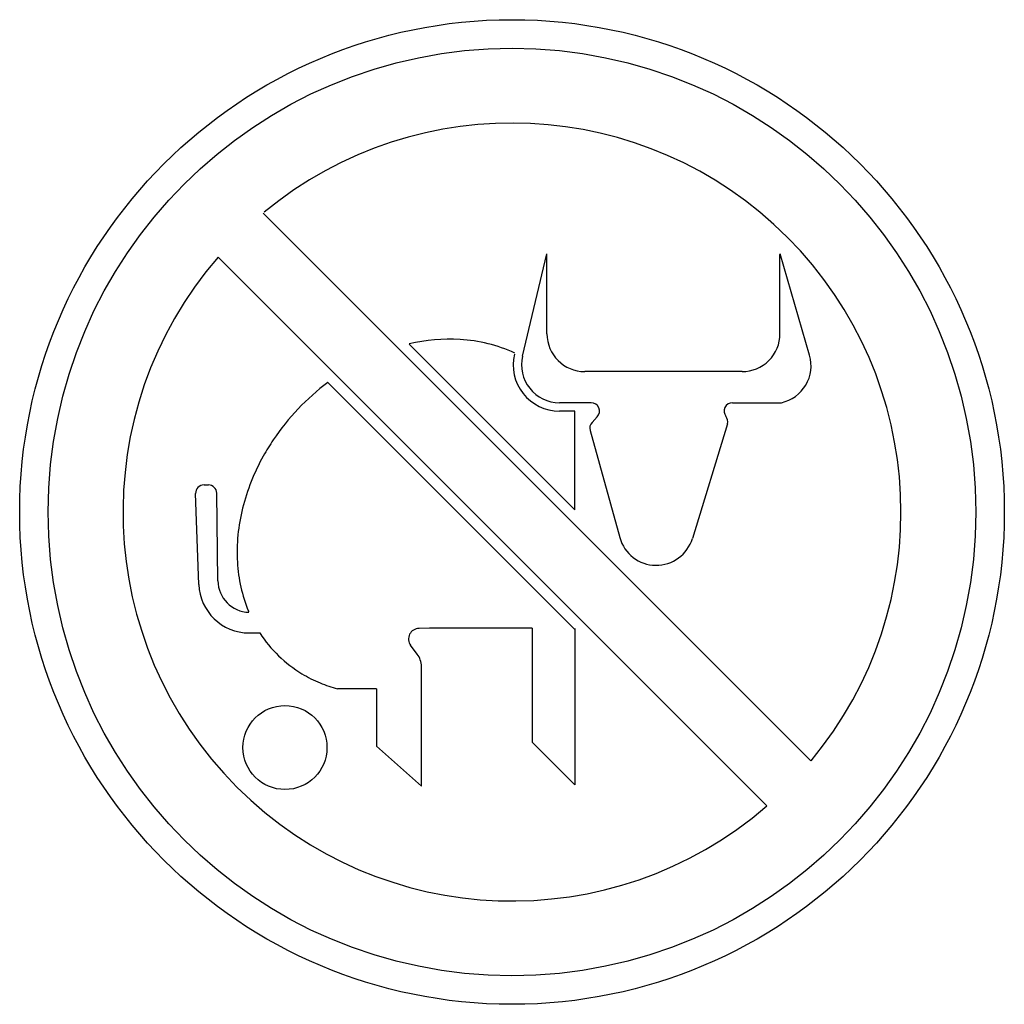
# Model space of a CAD drawing. Extents: x -5.9 to 5.9, y -5.9 to 5.9.
import ezdxf

# ---------------------------------------------------------------- set-up
doc = ezdxf.new("R2010")
doc.units = 0

msp = doc.modelspace()

# ---------------------------------------------------------------- linework, layer by layer
at = {"color": 1, "linetype": 'CONTINUOUS'}
for p, q in [((3.557391, -2.963422), (-2.963422, 3.557391)), ((3.032233, -3.498923), (-3.498923, 3.032233))]:
    msp.add_line(p, q, dxfattribs=at)
at = {"color": 7, "linetype": 'CONTINUOUS'}
for p, q in [((0.125802, 1.855009), (0.414268, 3.071152)), ((0.416304, 2.121152), (0.416304, 3.067005)), ((3.189685, 2.122358), (3.187163, 3.06308)), ((3.542301, 1.865459), (3.193199, 3.071152)), ((-1.225201, 1.999725), (0.748501, 0.026023)), ((2.739687, 1.671152), (0.866304, 1.671152)), ((0.748501, -1.399039), (-2.192819, 1.542281)), ((0.941089, 1.301152), (0.563654, 1.301152)), ((2.624819, 1.301152), (3.208265, 1.301152)), ((0.748501, 1.201152), (0.563654, 1.201152)), ((0.748501, 0.026023), (0.748501, 1.201152)), ((1.014168, 1.132891), (0.952481, 1.066851)), ((0.929202, 0.97185), (1.28335, -0.304306)), ((2.563789, 1.0476), (2.147323, -0.315464)), ((-3.666023, 0.322312), (-3.614058, 0.322312)), ((-3.727961, -0.861036), (-3.765961, 0.218795)), ((-3.50098, -0.818973), (-3.514066, 0.223567)), ((-0.370401, -1.381792), (-1.106947, -1.386307)), ((-0.370401, -1.381792), (-0.981844, -1.381792)), ((0.241043, -1.381792), (-0.370401, -1.381792)), ((0.241043, -1.381792), (0.241043, -2.740274)), ((0.748501, -1.38819), (0.748501, -1.399039)), ((0.748501, -1.399039), (0.748501, -3.247733)), ((-3.128333, -1.439935), (-3.001248, -1.439935)), ((-1.128596, -1.690417), (-1.206824, -1.586471)), ((-1.078349, -3.265093), (-1.078349, -1.840747)), ((-1.61118, -2.105001), (-2.077617, -2.105001)), ((-1.61118, -2.105001), (-1.61118, -2.788349)), ((-1.61118, -2.788349), (-1.078349, -3.265093)), ((0.241043, -2.740274), (0.748501, -3.247733))]:
    msp.add_line(p, q, dxfattribs=at)
for centre, radius in [((0, 0), 5.86), ((-2.702215, -2.803707), 0.5)]:
    msp.add_circle(centre, radius, dxfattribs=at)
at = {"color": 1, "linetype": 'CONTINUOUS'}
msp.add_circle((0, 0), 5.52, dxfattribs=at)
for start, end in [(320.237806, 489.6), (139.087182, 310.912818)]:
    msp.add_arc((0, 0), 4.63, start, end, dxfattribs=at)
at = {"color": 7, "linetype": 'CONTINUOUS'}
for centre, radius, start, end in [((0, 0), 4.63, 139.054042, 139.087182), ((0.866304, 2.121152), 0.45, 180, 270), ((2.739687, 2.121152), 0.45, 270, 360.153608), ((-0.735036, -0.099038), 2.155242, 86.902018, 103.145754), ((-0.715294, 0.265736), 1.789934, 65.321727, 86.902018), ((0.563654, 1.751152), 0.55, 166.656229, 270), ((0.563654, 1.751152), 0.45, 166.656229, 270), ((3.110055, 1.740304), 0.45, 282.605849, 376.148068), ((-0.511291, -0.704632), 2.806448, 126.810166, 146.126039), ((-0.511291, -0.704632), 2.806448, 126.651906, 126.810166), ((0.941089, 1.201152), 0.1, 316.952509, 450), ((2.624819, 1.201152), 0.1, 90, 218.435884), ((1.02556, 0.99859), 0.1, 136.952509, 195.509971), ((2.468153, 1.07682), 0.1, 38.435884, 38.904138), ((2.468153, 1.07682), 0.1, 343.010193, 398.435884), ((2.624819, 1.201152), 0.1, 218.435884, 218.904138), ((-0.520527, -0.698432), 2.795324, 146.126039, 150.773651), ((-0.740915, -0.575128), 2.542788, 150.773651, 165.894072), ((-3.666023, 0.222312), 0.1, 90, 182.015442), ((-3.614058, 0.222312), 0.1, 0.719156, 90), ((-1.116255, -0.480808), 2.155779, 165.894072, 183.076555), ((1.716963, -0.183973), 0.45, 195.509971, 343.010193), ((-1.4805, -0.500386), 1.791008, 183.076555, 202.325388), ((-3.12101, -0.814203), 0.38, 180.719156, 268.385917), ((-3.128333, -0.839935), 0.6, 182.015442, 270), ((-1.688211, -0.585682), 1.566466, 202.325388, 202.853223), ((-1.106947, -1.511307), 0.125, 90, 216.964289), ((-1.106947, -1.511307), 0.125, 88.806511, 90), ((-1.688211, -0.585682), 1.566466, 213.047776, 238.785022), ((-1.328349, -1.840747), 0.25, 360, 396.964289), ((-1.686796, -0.583347), 1.569196, 238.785022, 247.676997), ((-1.602954, -0.379151), 1.789934, 247.676997, 254.622049), ((0, 0), 4.63, 310.912818, 310.945958), ((0, 0), 4.63, 310.945958, 310.95)]:
    msp.add_arc(centre, radius, start, end, dxfattribs=at)

doc.saveas('drawing.dxf')
